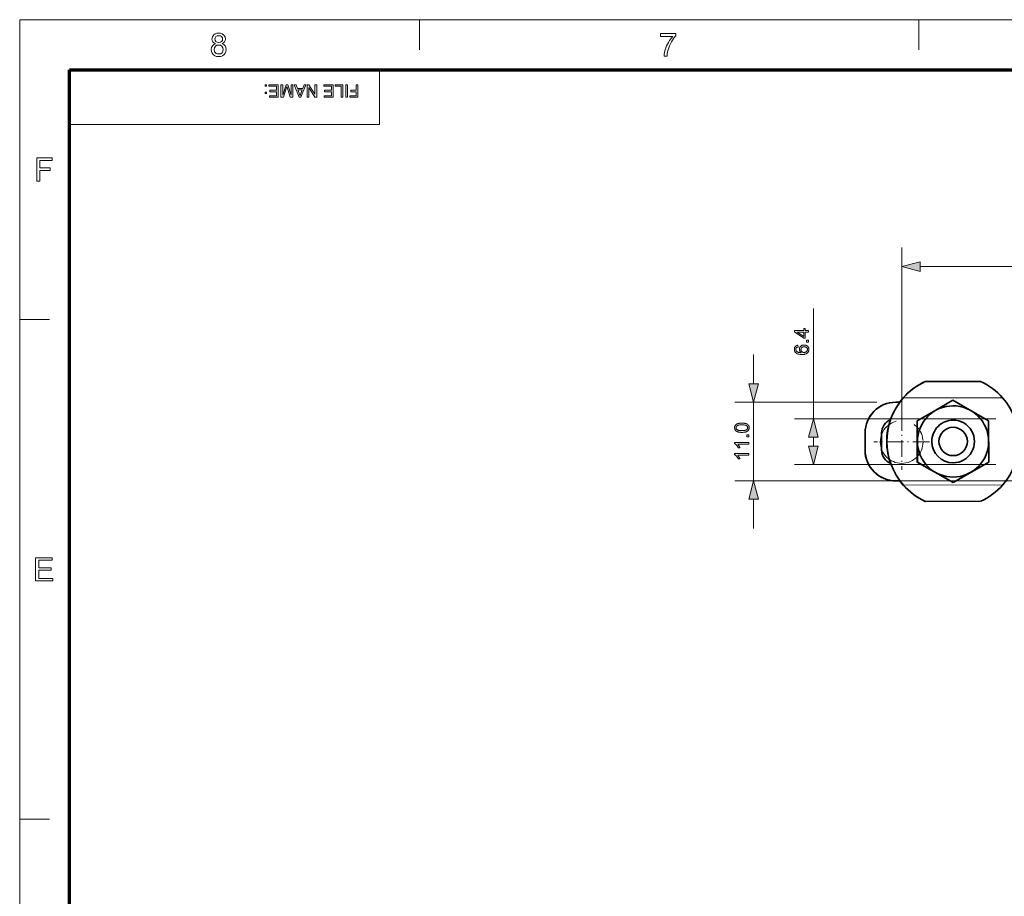
# Model space of a CAD drawing. Extents: x 8 to 406, y 8 to 280.
# Drawn here: x 8 to 111, y 188 to 280 of the extents above; entities that cross this region are included whole.
import ezdxf

# ---------------------------------------------------------------- set-up
doc = ezdxf.new("R2010")
doc.units = 0
doc.linetypes.add('DASHDOT', pattern=[18.5, 12, -3, 0.5, -3])
doc.linetypes.add('PHANTOM', pattern=[20, 10, -2, 2, -2, 2, -2])

msp = doc.modelspace()

# ---------------------------------------------------------------- linework, layer by layer
at = {"color": 11, "lineweight": 13}
for p, q in [((7.5, 280.5), (406.5, 280.5)), ((7.5, 7.5), (7.5, 280.5))]:
    msp.add_line(p, q, dxfattribs=at)
at = {"color": 7, "lineweight": 13, "ltscale": 0.07875}
for p, q in [((49.5, 277.35), (49.5, 280.5)), ((102, 277.35), (102, 280.5)), ((7.5, 249), (10.65, 249)), ((7.5, 196.5), (10.65, 196.5))]:
    msp.add_line(p, q, dxfattribs=at)
at = {"color": 150, "lineweight": 70}
for p, q in [((12.75, 275.25), (401.25, 275.25)), ((12.75, 12.75), (12.75, 275.25))]:
    msp.add_line(p, q, dxfattribs=at)
at = {"color": 7, "lineweight": 13, "ltscale": 0.144375}
msp.add_line((45.3, 269.48), (45.3, 275.25), dxfattribs=at)
at = {"color": 7, "lineweight": 13}
for p, q in [((12.75, 269.48), (45.3, 269.48)), ((102.12, 254.56), (159.75, 254.56)), ((110.09, 238.58), (88.91, 238.58)), ((110.08, 233.78), (88.91, 233.78)), ((132.43, 232.06), (82.64, 232.06))]:
    msp.add_line(p, q, dxfattribs=at)
at = {"color": 7, "lineweight": 13, "ltscale": 0.437267}
msp.add_line((100.19, 239.07), (100.19, 256.56), dxfattribs=at)
at = {"color": 7, "lineweight": 13, "ltscale": 0.289601}
msp.add_line((90.91, 238.58), (90.91, 250.16), dxfattribs=at)
at = {"color": 7, "lineweight": 13, "ltscale": 0.076704}
for p, q in [((84.63, 242.24), (84.63, 245.31)), ((84.63, 227.06), (84.63, 230.12))]:
    msp.add_line(p, q, dxfattribs=at)
at = {"color": 7, "lineweight": 35, "ltscale": 0.000219536}
msp.add_line((102.66, 242.49), (102.65, 242.49), dxfattribs=at)
at = {"color": 7, "lineweight": 35, "ltscale": 0.145249}
for p, q in [((108.47, 242.5), (102.66, 242.49)), ((108.49, 229.9), (102.68, 229.89))]:
    msp.add_line(p, q, dxfattribs=at)
at = {"color": 7, "lineweight": 13, "ltscale": 0.373592}
msp.add_line((97.58, 240.31), (82.64, 240.31), dxfattribs=at)
at = {"color": 7, "lineweight": 13, "ltscale": 0.20625}
msp.add_line((84.63, 232.06), (84.63, 240.31), dxfattribs=at)
at = {"color": 7, "lineweight": 35, "ltscale": 0.000308037}
for p, q in [((99.58, 240.31), (99.57, 240.31)), ((99.58, 232.06), (99.57, 232.06))]:
    msp.add_line(p, q, dxfattribs=at)
at = {"color": 7, "lineweight": 35, "ltscale": 0.010305}
msp.add_line((99.58, 240.31), (99.99, 240.31), dxfattribs=at)
at = {"color": 7, "lineweight": 13, "ltscale": 0.000308037}
msp.add_line((100.36, 240.76), (100.34, 240.76), dxfattribs=at)
at = {"color": 7, "lineweight": 35, "ltscale": 0.00042582}
msp.add_line((100.34, 240.76), (100.36, 240.76), dxfattribs=at)
at = {"color": 7, "lineweight": 13, "ltscale": 0.26076}
for p, q in [((110.79, 240.78), (100.36, 240.76)), ((110.8, 231.63), (100.37, 231.61))]:
    msp.add_line(p, q, dxfattribs=at)
at = {"color": 7, "lineweight": 35, "ltscale": 0.051904}
msp.add_line((103.78, 239.48), (105.58, 240.52), dxfattribs=at)
at = {"color": 7, "lineweight": 35, "ltscale": 0.051924}
for p, q in [((103.78, 239.48), (105.57, 240.52)), ((107.39, 232.9), (105.59, 231.86))]:
    msp.add_line(p, q, dxfattribs=at)
at = {"color": 7, "lineweight": 35, "ltscale": 0.108253}
for p, q in [((105.58, 240.52), (109.33, 238.36)), ((101.84, 234.02), (101.83, 238.35)), ((101.83, 234.02), (101.83, 238.35)), ((109.33, 238.36), (109.34, 234.03)), ((101.83, 234.02), (105.59, 231.86)), ((101.84, 234.02), (105.59, 231.86))]:
    msp.add_line(p, q, dxfattribs=at)
at = {"color": 7, "linetype": 'DASHDOT', "lineweight": 13, "ltscale": 0.14625}
for p, q in [((100.19, 239.07), (100.19, 233.22)), ((103.11, 236.14), (97.26, 236.14))]:
    msp.add_line(p, q, dxfattribs=at)
at = {"color": 7, "lineweight": 35, "ltscale": 0.056349}
msp.add_line((103.78, 239.48), (101.83, 238.35), dxfattribs=at)
at = {"color": 7, "lineweight": 35, "ltscale": 0.056329}
for p, q in [((103.78, 239.48), (101.83, 238.35)), ((107.39, 232.9), (109.34, 234.03))]:
    msp.add_line(p, q, dxfattribs=at)
at = {"color": 7, "lineweight": 35, "ltscale": 0.000436211}
msp.add_line((105.58, 238.44), (105.6, 238.44), dxfattribs=at)
at = {"color": 7, "lineweight": 13, "ltscale": 0.000307846}
for p, q in [((96.35, 237.08), (96.34, 237.08)), ((96.35, 235.28), (96.34, 235.28))]:
    msp.add_line(p, q, dxfattribs=at)
at = {"color": 7, "lineweight": 35, "ltscale": 0.0225}
for p, q in [((96.34, 236.18), (96.34, 237.08)), ((96.35, 236.18), (96.35, 237.08)), ((98.08, 236.18), (98.08, 237.08)), ((96.34, 236.18), (96.34, 235.28)), ((96.35, 236.18), (96.35, 235.28)), ((98.08, 236.18), (98.08, 235.28))]:
    msp.add_line(p, q, dxfattribs=at)
at = {"color": 7, "lineweight": 13, "ltscale": 0.023407}
msp.add_line((90.91, 235.71), (90.91, 236.65), dxfattribs=at)
at = {"color": 7, "lineweight": 35, "ltscale": 0.000436401}
msp.add_line((105.58, 233.95), (105.6, 233.95), dxfattribs=at)
at = {"color": 7, "lineweight": 35, "ltscale": 0.010799}
msp.add_line((99.58, 232.06), (100.01, 232.06), dxfattribs=at)
at = {"color": 7, "lineweight": 13, "ltscale": 0.000307656}
msp.add_line((100.37, 231.61), (100.36, 231.61), dxfattribs=at)
at = {"color": 7, "lineweight": 35, "ltscale": 0.000416184}
msp.add_line((100.37, 231.61), (100.36, 231.61), dxfattribs=at)
at = {"color": 7, "lineweight": 35, "ltscale": 0.000219345}
msp.add_line((102.68, 229.89), (102.67, 229.89), dxfattribs=at)
at = {"color": 7, "lineweight": 13}
for points in [[(28.07, 277.98), (27.91, 278.07), (27.8, 278.18), (27.73, 278.31), (27.71, 278.47), (27.76, 278.71), (27.9, 278.91), (28.04, 279.01), (28.21, 279.07), (28.41, 279.09), (28.61, 279.07), (28.79, 279.01), (28.93, 278.91), (29.08, 278.71), (29.13, 278.47), (29.1, 278.31), (29.04, 278.18), (28.93, 278.07), (28.77, 277.98), (28.95, 277.89), (29.09, 277.75), (29.17, 277.57), (29.19, 277.36), (29.17, 277.16), (29.1, 276.99), (28.98, 276.84), (28.82, 276.72), (28.63, 276.65), (28.42, 276.62), (28.2, 276.65), (28.01, 276.72), (27.85, 276.84), (27.73, 276.99), (27.66, 277.17), (27.64, 277.37), (27.67, 277.59), (27.75, 277.77), (27.89, 277.9)], [(28.01, 278.48), (28.04, 278.33), (28.12, 278.21), (28.25, 278.14), (28.42, 278.11), (28.59, 278.14), (28.72, 278.21), (28.8, 278.33), (28.82, 278.46), (28.8, 278.6), (28.71, 278.72), (28.59, 278.8), (28.42, 278.82), (28.25, 278.8), (28.12, 278.72), (28.04, 278.61)], [(74.86, 278.75), (74.86, 279.06), (76.44, 279.06), (76.44, 278.81), (76.33, 278.68), (76.22, 278.52), (76.1, 278.35), (75.99, 278.16), (75.89, 277.95), (75.79, 277.74), (75.71, 277.53), (75.64, 277.32), (75.59, 277.11), (75.55, 276.89), (75.53, 276.66), (75.23, 276.66), (75.24, 276.86), (75.28, 277.09), (75.35, 277.35), (75.41, 277.55), (75.49, 277.74), (75.58, 277.93), (75.68, 278.12), (75.79, 278.3), (75.9, 278.47), (76.02, 278.62), (76.14, 278.75)], [(27.94, 277.37), (27.99, 277.14), (28.16, 276.96), (28.29, 276.91), (28.42, 276.9), (28.62, 276.93), (28.77, 277.03), (28.86, 277.18), (28.89, 277.36), (28.86, 277.55), (28.76, 277.71), (28.61, 277.81), (28.41, 277.84), (28.21, 277.81), (28.07, 277.71), (27.97, 277.56)], [(33.45, 273.67), (33.45, 273.51), (33.29, 273.51), (33.29, 273.67)], [(34.68, 273.67), (34.68, 272.37), (33.74, 272.37), (33.74, 272.51), (34.5, 272.51), (34.5, 272.93), (33.79, 272.93), (33.79, 273.08), (34.5, 273.08), (34.5, 273.53), (33.7, 273.53), (33.7, 273.67)], [(36.21, 273.67), (36.21, 272.37), (35.94, 272.37), (35.64, 273.29), (35.58, 273.48), (35.52, 273.27), (35.22, 272.37), (34.96, 272.37), (34.96, 273.67), (35.14, 273.67), (35.14, 272.57), (35.49, 273.67), (35.67, 273.67), (36.03, 272.57), (36.03, 273.67)], [(37.58, 273.67), (37.06, 272.37), (36.86, 272.37), (36.35, 273.67), (36.54, 273.67), (36.68, 273.28), (37.24, 273.28), (37.39, 273.67)], [(38.72, 273.67), (38.72, 272.37), (38.52, 272.37), (37.88, 273.36), (37.88, 272.37), (37.7, 272.37), (37.7, 273.67), (37.89, 273.67), (38.53, 272.69), (38.53, 273.67)], [(40.44, 273.67), (40.44, 272.37), (39.5, 272.37), (39.5, 272.51), (40.26, 272.51), (40.26, 272.93), (39.55, 272.93), (39.55, 273.08), (40.26, 273.08), (40.26, 273.53), (39.46, 273.53), (39.46, 273.67)], [(41.46, 273.67), (41.46, 272.37), (41.28, 272.37), (41.28, 273.53), (40.64, 273.53), (40.64, 273.67)], [(41.95, 273.67), (41.95, 272.37), (41.77, 272.37), (41.77, 273.67)], [(43.05, 273.67), (43.05, 272.37), (42.18, 272.37), (42.18, 272.51), (42.87, 272.51), (42.87, 272.93), (42.29, 272.93), (42.29, 273.08), (42.87, 273.08), (42.87, 273.67)], [(33.45, 272.89), (33.45, 272.73), (33.29, 272.73), (33.29, 272.89)], [(37.19, 273.13), (36.74, 273.13), (36.87, 272.78), (36.92, 272.63), (36.96, 272.51), (37.01, 272.63), (37.05, 272.76)], [(9.29, 263.53), (9.29, 265.97), (10.91, 265.97), (10.91, 265.7), (9.63, 265.7), (9.63, 264.92), (10.71, 264.92), (10.71, 264.65), (9.63, 264.65), (9.63, 263.53)], [(102.12, 255.07), (100.19, 254.56), (102.12, 254.04)], [(90.41, 247.68), (90.06, 247.68), (90.06, 247.03), (89.89, 247.03), (88.91, 247.71), (88.91, 247.86), (89.89, 247.86), (89.89, 248.06), (90.06, 248.06), (90.06, 247.86), (90.41, 247.86)], [(89.89, 247.68), (89.21, 247.68), (89.89, 247.21)], [(89.28, 246.29), (89.3, 246.11), (89.27, 246.11), (89.25, 246.1), (89.24, 246.09), (89.22, 246.09), (89.2, 246.08), (89.19, 246.07), (89.17, 246.07), (89.16, 246.06), (89.15, 246.05), (89.14, 246.04), (89.12, 246.03), (89.11, 246.01), (89.1, 245.99), (89.09, 245.98), (89.08, 245.96), (89.07, 245.94), (89.07, 245.92), (89.06, 245.9), (89.06, 245.88), (89.06, 245.86), (89.06, 245.84), (89.06, 245.82), (89.06, 245.81), (89.07, 245.79), (89.07, 245.77), (89.08, 245.76), (89.08, 245.74), (89.09, 245.73), (89.1, 245.72), (89.11, 245.7), (89.12, 245.69), (89.14, 245.67), (89.15, 245.65), (89.17, 245.64), (89.19, 245.62), (89.21, 245.61), (89.23, 245.6), (89.25, 245.59), (89.27, 245.58), (89.29, 245.57), (89.32, 245.56), (89.35, 245.55), (89.38, 245.54), (89.41, 245.53), (89.44, 245.53), (89.48, 245.52), (89.51, 245.52), (89.55, 245.52), (89.6, 245.51), (89.64, 245.51), (89.62, 245.53), (89.6, 245.54), (89.58, 245.56), (89.57, 245.57), (89.55, 245.59), (89.54, 245.6), (89.52, 245.62), (89.51, 245.64), (89.5, 245.66), (89.49, 245.68), (89.48, 245.7), (89.47, 245.71), (89.47, 245.73), (89.46, 245.75), (89.45, 245.77), (89.45, 245.79), (89.45, 245.82), (89.44, 245.84), (89.44, 245.86), (89.44, 245.88), (89.44, 245.91), (89.45, 245.95), (89.45, 245.98), (89.46, 246.02), (89.48, 246.05), (89.49, 246.08), (89.51, 246.11), (89.53, 246.14), (89.55, 246.16), (89.58, 246.19), (89.6, 246.22), (89.63, 246.24), (89.67, 246.26), (89.7, 246.27), (89.73, 246.29), (89.77, 246.3), (89.81, 246.31), (89.84, 246.32), (89.88, 246.32), (89.93, 246.32), (89.96, 246.32), (89.98, 246.32), (90.01, 246.32), (90.04, 246.31), (90.06, 246.31), (90.09, 246.3), (90.12, 246.29), (90.14, 246.28), (90.17, 246.27), (90.19, 246.26), (90.21, 246.25), (90.24, 246.23), (90.26, 246.22), (90.28, 246.2), (90.3, 246.19), (90.31, 246.17), (90.33, 246.15), (90.35, 246.13), (90.36, 246.11), (90.38, 246.09), (90.39, 246.07), (90.4, 246.05), (90.41, 246.03), (90.42, 246), (90.42, 245.98), (90.43, 245.95), (90.43, 245.93), (90.44, 245.9), (90.44, 245.88), (90.44, 245.85), (90.44, 245.81), (90.43, 245.76), (90.42, 245.72), (90.41, 245.68), (90.4, 245.64), (90.38, 245.61), (90.36, 245.57), (90.33, 245.54), (90.3, 245.51), (90.27, 245.48), (90.23, 245.45), (90.19, 245.42), (90.15, 245.4), (90.1, 245.38), (90.05, 245.37), (89.99, 245.35), (89.93, 245.34), (89.86, 245.34), (89.79, 245.33), (89.71, 245.33), (89.63, 245.33), (89.55, 245.34), (89.47, 245.34), (89.4, 245.36), (89.34, 245.37), (89.28, 245.39), (89.22, 245.41), (89.17, 245.43), (89.12, 245.46), (89.08, 245.49), (89.05, 245.52), (89.02, 245.55), (88.99, 245.58), (88.97, 245.62), (88.95, 245.66), (88.94, 245.69), (88.92, 245.73), (88.91, 245.78), (88.91, 245.82), (88.91, 245.87), (88.91, 245.9), (88.91, 245.94), (88.92, 245.97), (88.92, 246), (88.93, 246.03), (88.94, 246.06), (88.96, 246.08), (88.97, 246.11), (88.99, 246.14), (89.01, 246.16), (89.03, 246.18), (89.05, 246.2), (89.07, 246.22), (89.1, 246.23), (89.13, 246.25), (89.15, 246.26), (89.18, 246.27), (89.21, 246.28), (89.25, 246.29)], [(90.41, 246.61), (90.2, 246.61), (90.2, 246.82), (90.41, 246.82)], [(89.93, 245.54), (89.95, 245.54), (89.97, 245.54), (89.98, 245.55), (90, 245.55), (90.02, 245.55), (90.04, 245.56), (90.06, 245.56), (90.08, 245.57), (90.09, 245.57), (90.11, 245.58), (90.13, 245.59), (90.14, 245.6), (90.16, 245.61), (90.17, 245.62), (90.19, 245.63), (90.2, 245.64), (90.21, 245.65), (90.22, 245.67), (90.23, 245.68), (90.24, 245.7), (90.25, 245.71), (90.26, 245.72), (90.27, 245.74), (90.27, 245.75), (90.28, 245.77), (90.28, 245.79), (90.28, 245.8), (90.29, 245.82), (90.29, 245.83), (90.29, 245.85), (90.29, 245.87), (90.28, 245.89), (90.28, 245.91), (90.27, 245.94), (90.26, 245.96), (90.25, 245.98), (90.24, 246), (90.23, 246.01), (90.21, 246.03), (90.19, 246.05), (90.17, 246.06), (90.15, 246.08), (90.13, 246.09), (90.11, 246.1), (90.08, 246.11), (90.06, 246.12), (90.03, 246.12), (90, 246.13), (89.97, 246.13), (89.94, 246.13), (89.91, 246.13), (89.88, 246.13), (89.85, 246.12), (89.82, 246.12), (89.8, 246.11), (89.78, 246.1), (89.75, 246.09), (89.73, 246.08), (89.71, 246.07), (89.69, 246.05), (89.68, 246.03), (89.66, 246.01), (89.65, 246), (89.64, 245.98), (89.63, 245.96), (89.62, 245.93), (89.61, 245.91), (89.61, 245.89), (89.6, 245.87), (89.6, 245.84), (89.6, 245.82), (89.61, 245.79), (89.61, 245.77), (89.62, 245.75), (89.63, 245.73), (89.64, 245.7), (89.65, 245.68), (89.66, 245.67), (89.68, 245.65), (89.69, 245.63), (89.71, 245.61), (89.73, 245.6), (89.75, 245.58), (89.77, 245.57), (89.8, 245.56), (89.82, 245.56), (89.85, 245.55), (89.87, 245.55), (89.9, 245.54)], [(84.12, 242.24), (84.63, 240.31), (85.15, 242.24)], [(83.4, 237.14), (83.34, 237.14), (83.29, 237.14), (83.24, 237.15), (83.2, 237.15), (83.16, 237.15), (83.11, 237.16), (83.07, 237.17), (83.04, 237.18), (83, 237.19), (82.97, 237.2), (82.94, 237.21), (82.91, 237.22), (82.88, 237.23), (82.85, 237.25), (82.82, 237.26), (82.8, 237.28), (82.78, 237.3), (82.76, 237.32), (82.74, 237.34), (82.72, 237.36), (82.7, 237.38), (82.69, 237.4), (82.67, 237.43), (82.66, 237.45), (82.65, 237.48), (82.64, 237.51), (82.64, 237.54), (82.63, 237.57), (82.63, 237.6), (82.63, 237.63), (82.63, 237.65), (82.63, 237.68), (82.63, 237.7), (82.64, 237.72), (82.64, 237.74), (82.65, 237.76), (82.65, 237.78), (82.66, 237.8), (82.67, 237.82), (82.68, 237.84), (82.69, 237.86), (82.7, 237.88), (82.71, 237.89), (82.72, 237.91), (82.74, 237.93), (82.75, 237.94), (82.77, 237.95), (82.78, 237.97), (82.8, 237.98), (82.82, 237.99), (82.84, 238), (82.86, 238.02), (82.88, 238.03), (82.9, 238.04), (82.92, 238.05), (82.94, 238.05), (82.97, 238.06), (82.99, 238.07), (83.01, 238.08), (83.04, 238.09), (83.07, 238.09), (83.1, 238.1), (83.13, 238.1), (83.16, 238.11), (83.2, 238.11), (83.23, 238.11), (83.27, 238.12), (83.31, 238.12), (83.35, 238.12), (83.4, 238.12), (83.45, 238.12), (83.5, 238.12), (83.54, 238.11), (83.59, 238.11), (83.63, 238.11), (83.68, 238.1), (83.71, 238.09), (83.75, 238.08), (83.79, 238.08), (83.82, 238.07), (83.85, 238.05), (83.88, 238.04), (83.91, 238.03), (83.94, 238.01), (83.97, 238), (83.99, 237.98), (84.01, 237.96), (84.03, 237.94), (84.05, 237.92), (84.07, 237.9), (84.09, 237.88), (84.1, 237.86), (84.12, 237.83), (84.13, 237.81), (84.14, 237.78), (84.15, 237.75), (84.15, 237.72), (84.16, 237.69), (84.16, 237.66), (84.16, 237.63), (84.16, 237.59), (84.15, 237.55), (84.15, 237.51), (84.14, 237.47), (84.12, 237.44), (84.1, 237.4), (84.08, 237.37), (84.06, 237.34), (84.03, 237.32), (84.01, 237.29), (83.97, 237.26), (83.92, 237.24), (83.87, 237.21), (83.82, 237.19), (83.76, 237.18), (83.7, 237.16), (83.63, 237.15), (83.55, 237.15), (83.48, 237.14)], [(91.43, 236.65), (90.91, 238.58), (90.4, 236.65)], [(83.4, 237.33), (83.47, 237.33), (83.53, 237.33), (83.59, 237.34), (83.65, 237.34), (83.7, 237.35), (83.75, 237.36), (83.79, 237.37), (83.83, 237.39), (83.86, 237.4), (83.89, 237.42), (83.91, 237.43), (83.93, 237.45), (83.95, 237.47), (83.97, 237.49), (83.98, 237.51), (83.99, 237.54), (84, 237.56), (84, 237.58), (84.01, 237.61), (84.01, 237.63), (84.01, 237.66), (84, 237.68), (84, 237.7), (83.99, 237.73), (83.98, 237.75), (83.96, 237.77), (83.95, 237.79), (83.93, 237.81), (83.91, 237.83), (83.89, 237.84), (83.86, 237.86), (83.83, 237.87), (83.79, 237.89), (83.75, 237.9), (83.7, 237.91), (83.65, 237.92), (83.59, 237.92), (83.53, 237.93), (83.47, 237.93), (83.4, 237.93), (83.32, 237.93), (83.26, 237.93), (83.2, 237.92), (83.14, 237.92), (83.09, 237.91), (83.04, 237.9), (83, 237.89), (82.96, 237.87), (82.93, 237.86), (82.9, 237.84), (82.88, 237.83), (82.86, 237.81), (82.84, 237.79), (82.83, 237.77), (82.81, 237.75), (82.8, 237.72), (82.79, 237.7), (82.79, 237.68), (82.78, 237.65), (82.78, 237.63), (82.78, 237.6), (82.79, 237.58), (82.79, 237.56), (82.8, 237.53), (82.81, 237.51), (82.82, 237.49), (82.83, 237.48), (82.85, 237.46), (82.87, 237.44), (82.89, 237.43), (82.92, 237.41), (82.95, 237.39), (82.99, 237.38), (83.04, 237.36), (83.08, 237.35), (83.14, 237.35), (83.19, 237.34), (83.26, 237.33), (83.32, 237.33)], [(84.14, 236.09), (84.14, 235.9), (82.96, 235.9), (82.97, 235.89), (82.99, 235.87), (83, 235.86), (83.01, 235.84), (83.02, 235.83), (83.04, 235.81), (83.05, 235.79), (83.06, 235.77), (83.08, 235.75), (83.09, 235.73), (83.1, 235.71), (83.11, 235.69), (83.12, 235.67), (83.13, 235.65), (83.14, 235.63), (83.15, 235.61), (83.16, 235.59), (83.17, 235.57), (83.18, 235.55), (83.18, 235.53), (83.01, 235.53), (82.99, 235.57), (82.98, 235.59), (82.96, 235.62), (82.94, 235.65), (82.93, 235.68), (82.91, 235.71), (82.89, 235.73), (82.87, 235.76), (82.85, 235.78), (82.83, 235.8), (82.81, 235.83), (82.79, 235.85), (82.77, 235.87), (82.75, 235.89), (82.73, 235.9), (82.71, 235.92), (82.69, 235.93), (82.67, 235.95), (82.65, 235.96), (82.63, 235.97), (82.63, 236.09)], [(84.14, 236.66), (83.93, 236.66), (83.93, 236.87), (84.14, 236.87)], [(84.14, 234.92), (84.14, 234.74), (82.96, 234.74), (82.97, 234.72), (82.99, 234.71), (83, 234.69), (83.01, 234.68), (83.02, 234.66), (83.04, 234.64), (83.05, 234.62), (83.06, 234.6), (83.08, 234.58), (83.09, 234.56), (83.1, 234.54), (83.11, 234.52), (83.12, 234.5), (83.13, 234.48), (83.14, 234.46), (83.15, 234.44), (83.16, 234.42), (83.17, 234.4), (83.18, 234.39), (83.18, 234.37), (83.01, 234.37), (82.99, 234.4), (82.98, 234.43), (82.96, 234.46), (82.94, 234.49), (82.93, 234.51), (82.91, 234.54), (82.89, 234.57), (82.87, 234.59), (82.85, 234.62), (82.83, 234.64), (82.81, 234.66), (82.79, 234.68), (82.77, 234.7), (82.75, 234.72), (82.73, 234.74), (82.71, 234.75), (82.69, 234.77), (82.67, 234.78), (82.65, 234.79), (82.63, 234.8), (82.63, 234.92)], [(90.4, 235.71), (90.91, 233.78), (91.43, 235.71)], [(85.15, 230.12), (84.63, 232.06), (84.12, 230.12)], [(9.16, 221.53), (9.16, 223.97), (10.92, 223.97), (10.92, 223.7), (9.5, 223.7), (9.5, 222.92), (10.82, 222.92), (10.82, 222.65), (9.5, 222.65), (9.5, 221.8), (10.99, 221.8), (10.99, 221.53)]]:
    msp.add_lwpolyline(points, close=True, dxfattribs=at)
at = {"color": 7, "linetype": 'PHANTOM', "lineweight": 13}
msp.add_circle((100.19, 236.14), 2.25, dxfattribs=at)
at = {"color": 7, "lineweight": 35}
for centre, radius, start, end in [((105.56, 236.2), 6.93, 114.7858, 138.8253), ((105.59, 236.19), 6.95, 114.8883, 138.8252), ((105.59, 236.2), 6.93, 41.341, 65.3801), ((105.56, 236.19), 6.93, 221.342, 245.3794), ((105.59, 236.2), 6.95, 221.3398, 245.2788), ((105.59, 236.19), 6.93, 294.7858, 318.8253)]:
    msp.add_arc(centre, radius, start, end, dxfattribs=at)
for centre, major_axis, start_param, end_param in [((99.57, 237.08), (0, -3.23), 3.141593, 4.712389), ((99.58, 237.08), (0, -3.23), 3.141593, 4.712389), ((105.58, 236.19), (0, 6.94), 0.852147, 2.292346), ((105.58, 236.19), (0, 6.94), 0.852147, 2.292346), ((105.56, 236.19), (0, -6.94), 3.99374, 4.078022), ((105.57, 236.19), (0, -6.94), 3.99374, 4.078022), ((105.59, 236.19), (0, 3.74), 3.643043, 9.926228), ((105.58, 236.19), (0, -6.94), 0.852147, 2.292346), ((99.58, 237.08), (0, -1.5), 3.51818, 4.712389), ((105.56, 236.19), (0, -6.94), 4.37831, 5.051224), ((105.57, 236.19), (0, -6.94), 4.378161, 5.05137), ((105.6, 236.19), (0, -2.24), 3.141595, 4.713839), ((105.6, 236.19), (0, -2.24), 0.000002, 3.141595), ((105.6, 236.19), (0, -1.49), 1.572246341636251, 7.85543164881579), ((105.6, 236.19), (0, -2.24), 4.713839, 6.283188), ((99.57, 235.28), (0, 3.23), 1.570796, 3.141593), ((99.58, 235.28), (0, 3.23), 1.570796, 3.141593), ((99.58, 235.28), (0, 1.5), 1.570796, 2.772794), ((105.56, 236.19), (0, -6.94), 5.351549, 5.433938), ((105.57, 236.19), (0, -6.94), 5.351549, 5.433938)]:
    msp.add_ellipse(centre, major_axis=major_axis, ratio=0.999999, start_param=start_param, end_param=end_param, dxfattribs=at)
at = {"color": 7, "lineweight": 13}
for points in [[(102.12, 255.07), (100.19, 254.56), (102.12, 255.07), (102.12, 254.04)], [(84.12, 242.24), (84.63, 240.31), (84.12, 242.24), (85.15, 242.24)], [(91.43, 236.65), (90.91, 238.58), (91.43, 236.65), (90.4, 236.65)], [(90.4, 235.71), (90.91, 233.78), (90.4, 235.71), (91.43, 235.71)], [(85.15, 230.12), (84.63, 232.06), (85.15, 230.12), (84.12, 230.12)]]:
    msp.add_solid(points, dxfattribs=at)

doc.saveas('drawing.dxf')
